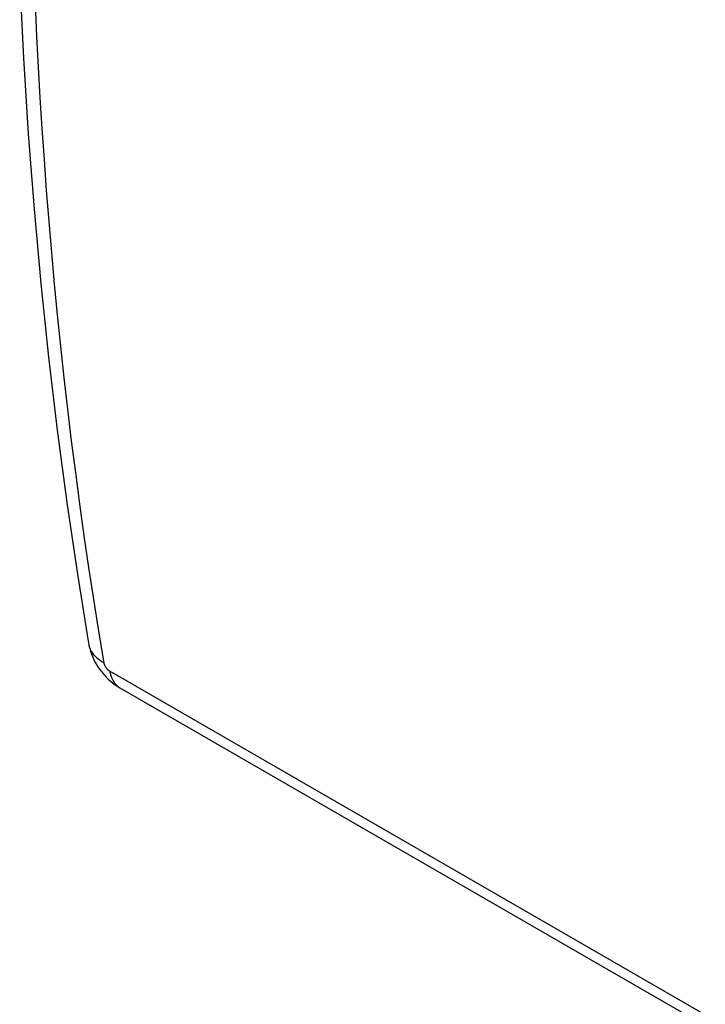
# Model space of a CAD drawing. Units: millimetres. Extents: x -51 to 55, y -65 to 67.
# Drawn here: x -51 to -34, y -15 to 9 of the extents above; entities that cross this region are included whole.
import ezdxf

# ---------------------------------------------------------------- set-up
doc = ezdxf.new("R2010")
doc.units = ezdxf.units.MM
doc.header["$LTSCALE"] = 16.335
doc.layers.get('0').update_dxf_attribs({"linetype": 'CONTINUOUS'})

msp = doc.modelspace()

# ---------------------------------------------------------------- linework, layer by layer
at = {"color": 7, "linetype": 'CONTINUOUS'}
for p, q in [((-50.628, 10.189), (-50.536, 8.376)), ((-50.25, 9.725), (-50.212, 8.914)), ((-50.212, 8.914), (-50.172, 8.161)), ((-50.536, 8.376), (-50.417, 6.513)), ((-50.172, 8.161), (-50.129, 7.405)), ((-50.129, 7.405), (-50.081, 6.648)), ((-50.081, 6.648), (-50.029, 5.888)), ((-50.417, 6.513), (-50.274, 4.666)), ((-50.029, 5.888), (-49.973, 5.126)), ((-49.973, 5.126), (-49.912, 4.362)), ((-50.274, 4.666), (-50.108, 2.835)), ((-49.912, 4.362), (-49.847, 3.596)), ((-49.847, 3.596), (-49.777, 2.828)), ((-50.108, 2.835), (-49.919, 1.02)), ((-49.777, 2.828), (-49.703, 2.058)), ((-49.703, 2.058), (-49.624, 1.287)), ((-49.624, 1.287), (-49.54, 0.513)), ((-49.919, 1.02), (-49.706, -0.779)), ((-49.54, 0.513), (-49.451, -0.261)), ((-49.451, -0.261), (-49.358, -1.038)), ((-49.706, -0.779), (-49.469, -2.561)), ((-49.358, -1.038), (-49.259, -1.816)), ((-49.259, -1.816), (-49.155, -2.595)), ((-49.469, -2.561), (-49.209, -4.326)), ((-49.155, -2.595), (-49.047, -3.376)), ((-49.047, -3.376), (-48.933, -4.158)), ((-49.209, -4.326), (-48.935, -6.018)), ((-48.933, -4.158), (-48.813, -4.941)), ((-48.813, -4.941), (-48.689, -5.724)), ((-48.689, -5.724), (-48.559, -6.509)), ((-48.935, -6.019), (-48.935, -6.018)), ((-48.935, -6.019), (-48.929, -6.054)), ((-48.929, -6.054), (-48.914, -6.119)), ((-48.907, -6.123), (-48.923, -6.071)), ((-48.914, -6.119), (-48.897, -6.183)), ((-48.886, -6.173), (-48.907, -6.123)), ((-48.897, -6.183), (-48.877, -6.246)), ((-48.86, -6.222), (-48.886, -6.173)), ((-48.877, -6.246), (-48.855, -6.308)), ((-48.83, -6.269), (-48.86, -6.222)), ((-48.795, -6.314), (-48.83, -6.269)), ((-48.855, -6.308), (-48.83, -6.369)), ((-48.83, -6.369), (-48.802, -6.429)), ((-48.802, -6.429), (-48.772, -6.488)), ((-48.756, -6.358), (-48.795, -6.314)), ((-48.772, -6.488), (-48.739, -6.546)), ((-48.712, -6.399), (-48.756, -6.358)), ((-48.665, -6.438), (-48.712, -6.399)), ((-48.614, -6.475), (-48.665, -6.438)), ((-48.559, -6.509), (-48.614, -6.475)), ((-48.559, -6.509), (-48.557, -6.516)), ((-48.557, -6.516), (-48.555, -6.524)), ((-48.555, -6.524), (-48.553, -6.531)), ((-48.553, -6.531), (-48.55, -6.539)), ((-48.55, -6.539), (-48.548, -6.547)), ((-48.739, -6.546), (-48.704, -6.603)), ((-48.704, -6.603), (-48.667, -6.657)), ((-48.667, -6.657), (-48.628, -6.71)), ((-48.628, -6.71), (-48.586, -6.762)), ((-48.586, -6.762), (-48.543, -6.811)), ((-48.548, -6.547), (-48.544, -6.555)), ((-48.544, -6.555), (-48.541, -6.564)), ((-48.541, -6.564), (-48.536, -6.572)), ((-48.536, -6.572), (-48.532, -6.581)), ((-48.532, -6.581), (-48.527, -6.589)), ((-48.527, -6.589), (-48.522, -6.598)), ((-48.522, -6.598), (-48.517, -6.606)), ((-48.517, -6.606), (-48.511, -6.614)), ((-48.511, -6.614), (-48.506, -6.622)), ((-48.506, -6.622), (-48.5, -6.63)), ((-48.5, -6.63), (-48.493, -6.638)), ((-48.493, -6.638), (-48.487, -6.646)), ((-48.487, -6.646), (-48.48, -6.653)), ((-48.48, -6.653), (-48.473, -6.66)), ((-48.473, -6.66), (-48.466, -6.667)), ((-48.466, -6.667), (-48.459, -6.674)), ((-48.459, -6.674), (-48.452, -6.68)), ((-48.452, -6.68), (-48.445, -6.686)), ((-48.445, -6.686), (-48.438, -6.691)), ((-48.438, -6.691), (-48.431, -6.696)), ((-48.431, -6.696), (-48.424, -6.701)), ((-48.424, -6.701), (-48.416, -6.705)), ((-48.416, -6.705), (51.498, -64.394)), ((-48.416, -6.705), (-48.405, -6.763)), ((-48.405, -6.763), (-48.389, -6.818)), ((-48.543, -6.811), (-48.499, -6.858)), ((-48.499, -6.858), (-48.453, -6.904)), ((-48.453, -6.904), (-48.405, -6.947)), ((-48.405, -6.947), (-48.356, -6.988)), ((-48.389, -6.818), (-48.371, -6.869)), ((-48.371, -6.869), (-48.349, -6.918)), ((-48.356, -6.988), (-48.306, -7.027)), ((-48.349, -6.918), (-48.323, -6.962)), ((-48.323, -6.962), (-48.295, -7.003)), ((-48.306, -7.027), (-48.254, -7.064)), ((-48.295, -7.003), (-48.264, -7.04)), ((-48.264, -7.04), (-48.229, -7.073)), ((-48.254, -7.064), (-48.202, -7.098)), ((-48.229, -7.073), (-48.192, -7.102)), ((-48.202, -7.098), (-48.162, -7.121)), ((-48.192, -7.102), (-48.162, -7.121)), ((-48.162, -7.122), (51.753, -64.811))]:
    msp.add_line(p, q, dxfattribs=at)

doc.saveas('drawing.dxf')
